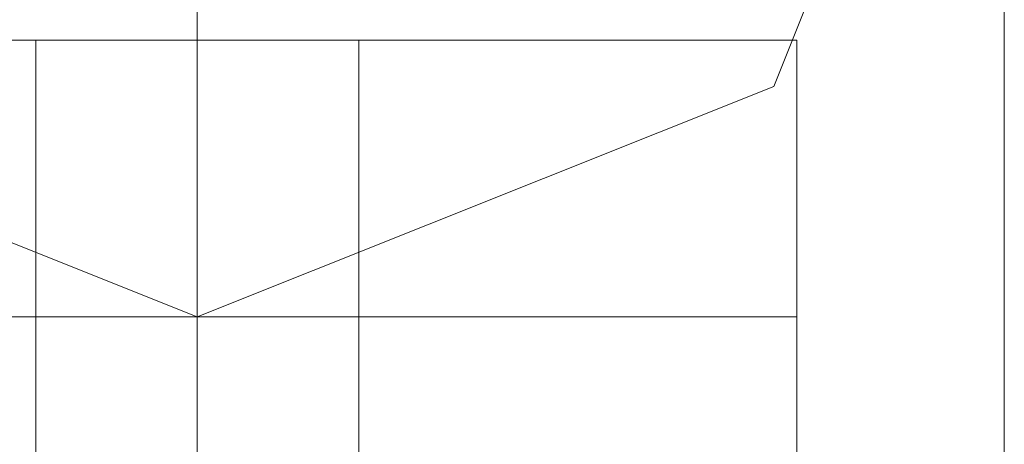
# Model space of a CAD drawing. Units: inches. Extents: x -2717 to 28, y -3554 to 5354.
# Drawn here: x -30 to -4, y 1617 to 1628 of the extents above; entities that cross this region are included whole.
import ezdxf

# ---------------------------------------------------------------- set-up
doc = ezdxf.new("R2010")
doc.units = ezdxf.units.IN
doc.header["$MEASUREMENT"] = 0

# ---------------------------------------------------------------- blocks, each defined once
blk = doc.blocks.new('WMF0')
at = {"color": 1, "lineweight": 0}
for points in [[(9.235367, -4.320817), (9.219889, -4.314626), (9.213698, -4.299148), (9.219889, -4.28367), (9.235367, -4.27686), (9.250845, -4.28367), (9.257036, -4.299148), (9.250845, -4.314626), (9.235367, -4.320817)], [(9.235367, -4.27686), (9.219889, -4.28367), (9.213698, -4.299148), (9.219889, -4.314626), (9.235367, -4.320817), (9.250845, -4.314626), (9.257036, -4.299148), (9.250845, -4.28367), (9.235367, -4.27686)], [(9.235367, -4.27686), (9.219889, -4.28367), (9.213698, -4.299148), (9.219889, -4.314626), (9.235367, -4.320817), (9.250845, -4.314626), (9.257036, -4.299148), (9.250845, -4.28367), (9.235367, -4.27686)], [(9.235367, -4.320817), (9.219889, -4.314626), (9.213698, -4.299148), (9.219889, -4.28367), (9.235367, -4.27686), (9.250845, -4.28367), (9.257036, -4.299148), (9.250845, -4.314626), (9.235367, -4.320817)], [(9.235367, -4.320817), (9.219889, -4.314626), (9.213698, -4.299148), (9.219889, -4.28367), (9.235367, -4.27686), (9.250845, -4.28367), (9.257036, -4.299148), (9.250845, -4.314626), (9.235367, -4.320817)], [(9.235367, -4.27686), (9.219889, -4.28367), (9.213698, -4.299148), (9.219889, -4.314626), (9.235367, -4.320817), (9.250845, -4.314626), (9.257036, -4.299148), (9.250845, -4.28367), (9.235367, -4.27686)]]:
    blk.add_lwpolyline(points, close=True, dxfattribs=at)
for points in [[(9.235367, -4.27686), (9.235367, -4.298529), (9.235367, -4.349915)], [(9.235367, -4.27686), (9.235367, -4.298529), (9.235367, -4.349915)], [(9.235367, -4.27686), (9.235367, -4.298529), (9.235367, -4.349915)], [(9.235367, -4.27686), (9.235367, -4.298529), (9.235367, -4.349915)], [(9.235367, -4.27686), (9.235367, -4.298529), (9.235367, -4.349915)], [(9.235367, -4.27686), (9.235367, -4.298529), (9.235367, -4.349915)], [(9.257036, -4.299148), (9.257036, -4.314007), (9.257036, -4.349915)], [(9.257036, -4.299148), (9.257036, -4.314007), (9.257036, -4.349915)], [(9.257036, -4.299148), (9.257036, -4.314007), (9.257036, -4.349915)], [(9.257036, -4.299148), (9.257036, -4.314007), (9.257036, -4.349915)], [(9.257036, -4.299148), (9.257036, -4.314007), (9.257036, -4.349915)], [(9.257036, -4.299148), (9.257036, -4.314007), (9.257036, -4.349915)], [(9.235367, -4.320817), (9.235367, -4.329485), (9.235367, -4.349915)], [(9.235367, -4.320817), (9.235367, -4.329485), (9.235367, -4.349915)], [(9.235367, -4.320817), (9.235367, -4.329485), (9.235367, -4.349915)], [(9.235367, -4.320817), (9.235367, -4.329485), (9.235367, -4.349915)], [(9.235367, -4.320817), (9.235367, -4.329485), (9.235367, -4.349915)], [(9.235367, -4.320817), (9.235367, -4.329485), (9.235367, -4.349915)]]:
    blk.add_lwpolyline(points, dxfattribs=at)
at = {"color": 7, "lineweight": 0}
for points in [[(9.218651, -4.313388), (9.223604, -4.313388), (9.235367, -4.313388), (9.24713, -4.313388), (9.251464, -4.313388)], [(9.24713, -4.313388), (9.235367, -4.313388), (9.223604, -4.313388), (9.218651, -4.313388)], [(9.251464, -4.313388), (9.24713, -4.313388), (9.235367, -4.313388), (9.223604, -4.313388), (9.218651, -4.313388)], [(9.251464, -4.313388), (9.24713, -4.313388), (9.235367, -4.313388), (9.223604, -4.313388), (9.218651, -4.313388)], [(9.251464, -4.313388), (9.24713, -4.313388), (9.235367, -4.313388), (9.223604, -4.313388), (9.218651, -4.313388)], [(9.218651, -4.313388), (9.223604, -4.313388), (9.235367, -4.313388), (9.24713, -4.313388), (9.251464, -4.313388)], [(9.24713, -4.313388), (9.235367, -4.313388), (9.223604, -4.313388), (9.218651, -4.313388)], [(9.218651, -4.313388), (9.223604, -4.313388), (9.235367, -4.313388), (9.24713, -4.313388), (9.251464, -4.313388)], [(9.24713, -4.313388), (9.235367, -4.313388), (9.223604, -4.313388), (9.218651, -4.313388)], [(9.251464, -4.313388), (9.24713, -4.313388), (9.235367, -4.313388), (9.223604, -4.313388), (9.218651, -4.313388)], [(9.251464, -4.313388), (9.24713, -4.313388), (9.235367, -4.313388), (9.223604, -4.313388), (9.218651, -4.313388)], [(9.223604, -4.313388), (9.235367, -4.313388), (9.24713, -4.313388), (9.251464, -4.313388)], [(9.223604, -4.313388), (9.235367, -4.313388), (9.24713, -4.313388), (9.251464, -4.313388)], [(9.223604, -4.313388), (9.235367, -4.313388), (9.24713, -4.313388), (9.251464, -4.313388)], [(9.223604, -4.313388), (9.235367, -4.313388), (9.24713, -4.313388), (9.251464, -4.313388)], [(9.223604, -4.313388), (9.235367, -4.313388), (9.24713, -4.313388), (9.251464, -4.313388)], [(9.239701, -4.313388), (9.238463, -4.313388), (9.235367, -4.313388), (9.232271, -4.313388), (9.231033, -4.313388)], [(9.231033, -4.320817), (9.231033, -4.313388)], [(9.231033, -4.313388), (9.232271, -4.313388), (9.235367, -4.313388), (9.238463, -4.313388), (9.239701, -4.313388)], [(9.238463, -4.313388), (9.235367, -4.313388), (9.232271, -4.313388), (9.231033, -4.313388)], [(9.231033, -4.320817), (9.231033, -4.313388)], [(9.231033, -4.313388), (9.232271, -4.313388), (9.235367, -4.313388), (9.238463, -4.313388), (9.239701, -4.313388)], [(9.238463, -4.313388), (9.235367, -4.313388), (9.232271, -4.313388), (9.231033, -4.313388)], [(9.231033, -4.320817), (9.231033, -4.313388)], [(9.231033, -4.313388), (9.232271, -4.313388), (9.235367, -4.313388), (9.238463, -4.313388), (9.239701, -4.313388)], [(9.238463, -4.313388), (9.235367, -4.313388), (9.232271, -4.313388), (9.231033, -4.313388)], [(9.231033, -4.320817), (9.231033, -4.313388)], [(9.239701, -4.313388), (9.238463, -4.313388), (9.235367, -4.313388), (9.232271, -4.313388), (9.231033, -4.313388)], [(9.231033, -4.320817), (9.231033, -4.313388)], [(9.239701, -4.313388), (9.238463, -4.313388), (9.235367, -4.313388), (9.232271, -4.313388), (9.231033, -4.313388)], [(9.231033, -4.320817), (9.231033, -4.313388)], [(9.231033, -4.313388), (9.232271, -4.313388), (9.235367, -4.313388), (9.238463, -4.313388), (9.239701, -4.313388)], [(9.238463, -4.313388), (9.235367, -4.313388), (9.232271, -4.313388), (9.231033, -4.313388)], [(9.231033, -4.320817), (9.231033, -4.313388)], [(9.231033, -4.313388), (9.232271, -4.313388), (9.235367, -4.313388), (9.238463, -4.313388), (9.239701, -4.313388)], [(9.238463, -4.313388), (9.235367, -4.313388), (9.232271, -4.313388), (9.231033, -4.313388)], [(9.231033, -4.320817), (9.231033, -4.313388)], [(9.232271, -4.313388), (9.235367, -4.313388), (9.238463, -4.313388), (9.239701, -4.313388)], [(9.232271, -4.313388), (9.235367, -4.313388), (9.238463, -4.313388), (9.239701, -4.313388)], [(9.232271, -4.313388), (9.235367, -4.313388), (9.238463, -4.313388), (9.239701, -4.313388)], [(9.235367, -4.320817), (9.235367, -4.313388)], [(9.235367, -4.320817), (9.235367, -4.313388)], [(9.235367, -4.320817), (9.235367, -4.313388)], [(9.235367, -4.320817), (9.235367, -4.313388)], [(9.235367, -4.320817), (9.235367, -4.313388)], [(9.235367, -4.320817), (9.235367, -4.313388)], [(9.235367, -4.320817), (9.235367, -4.313388)], [(9.235367, -4.320817), (9.235367, -4.313388)], [(9.235367, -4.320817), (9.235367, -4.313388)], [(9.235367, -4.320817), (9.235367, -4.313388)], [(9.235367, -4.320817), (9.235367, -4.313388)], [(9.235367, -4.320817), (9.235367, -4.313388)], [(9.235367, -4.320817), (9.235367, -4.313388)], [(9.235367, -4.320817), (9.235367, -4.313388)], [(9.235367, -4.320817), (9.235367, -4.313388)], [(9.235367, -4.320817), (9.235367, -4.313388)], [(9.235367, -4.320817), (9.235367, -4.313388)], [(9.235367, -4.320817), (9.235367, -4.313388)], [(9.235367, -4.320817), (9.235367, -4.313388)], [(9.235367, -4.320817), (9.235367, -4.313388)], [(9.235367, -4.320817), (9.235367, -4.313388)], [(9.235367, -4.320817), (9.235367, -4.313388)], [(9.235367, -4.320817), (9.235367, -4.313388)], [(9.235367, -4.320817), (9.235367, -4.313388)], [(9.235367, -4.320817), (9.235367, -4.313388)], [(9.235367, -4.320817), (9.235367, -4.313388)], [(9.235367, -4.320817), (9.235367, -4.313388)], [(9.235367, -4.320817), (9.235367, -4.313388)], [(9.235367, -4.320817), (9.235367, -4.313388)], [(9.235367, -4.320817), (9.235367, -4.313388)], [(9.235367, -4.320817), (9.235367, -4.313388)], [(9.235367, -4.320817), (9.235367, -4.313388)], [(9.239701, -4.320817), (9.239701, -4.313388)], [(9.239701, -4.320817), (9.239701, -4.313388)], [(9.239701, -4.320817), (9.239701, -4.313388)], [(9.239701, -4.320817), (9.239701, -4.313388)], [(9.239701, -4.320817), (9.239701, -4.313388)], [(9.239701, -4.320817), (9.239701, -4.313388)], [(9.239701, -4.320817), (9.239701, -4.313388)], [(9.239701, -4.320817), (9.239701, -4.313388)], [(9.251464, -4.320817), (9.251464, -4.313388)], [(9.251464, -4.320817), (9.251464, -4.313388)], [(9.251464, -4.320817), (9.251464, -4.313388)], [(9.251464, -4.320817), (9.251464, -4.313388)], [(9.251464, -4.320817), (9.251464, -4.313388)], [(9.251464, -4.320817), (9.251464, -4.313388)], [(9.251464, -4.320817), (9.251464, -4.313388)], [(9.251464, -4.320817), (9.251464, -4.313388)], [(9.218651, -4.320817), (9.223604, -4.320817), (9.235367, -4.320817), (9.24713, -4.320817), (9.251464, -4.320817)], [(9.24713, -4.320817), (9.235367, -4.320817), (9.223604, -4.320817), (9.218651, -4.320817)], [(9.218651, -4.320817), (9.223604, -4.320817), (9.235367, -4.320817), (9.24713, -4.320817), (9.251464, -4.320817)], [(9.24713, -4.320817), (9.235367, -4.320817), (9.223604, -4.320817), (9.218651, -4.320817)], [(9.251464, -4.320817), (9.24713, -4.320817), (9.235367, -4.320817), (9.223604, -4.320817), (9.218651, -4.320817)], [(9.251464, -4.320817), (9.24713, -4.320817), (9.235367, -4.320817), (9.223604, -4.320817), (9.218651, -4.320817)], [(9.251464, -4.320817), (9.24713, -4.320817), (9.235367, -4.320817), (9.223604, -4.320817), (9.218651, -4.320817)], [(9.251464, -4.320817), (9.24713, -4.320817), (9.235367, -4.320817), (9.223604, -4.320817), (9.218651, -4.320817)], [(9.251464, -4.320817), (9.24713, -4.320817), (9.235367, -4.320817), (9.223604, -4.320817), (9.218651, -4.320817)], [(9.251464, -4.320817), (9.24713, -4.320817), (9.235367, -4.320817), (9.223604, -4.320817), (9.218651, -4.320817)], [(9.218651, -4.320817), (9.223604, -4.320817), (9.235367, -4.320817), (9.24713, -4.320817), (9.251464, -4.320817)], [(9.24713, -4.320817), (9.235367, -4.320817), (9.223604, -4.320817), (9.218651, -4.320817)], [(9.218651, -4.320817), (9.223604, -4.320817), (9.235367, -4.320817), (9.24713, -4.320817), (9.251464, -4.320817)], [(9.24713, -4.320817), (9.235367, -4.320817), (9.223604, -4.320817), (9.218651, -4.320817)], [(9.218651, -4.320817), (9.223604, -4.320817), (9.235367, -4.320817), (9.24713, -4.320817), (9.251464, -4.320817)], [(9.24713, -4.320817), (9.235367, -4.320817), (9.223604, -4.320817), (9.218651, -4.320817)], [(9.218651, -4.320817), (9.223604, -4.320817), (9.235367, -4.320817), (9.24713, -4.320817), (9.251464, -4.320817)], [(9.24713, -4.320817), (9.235367, -4.320817), (9.223604, -4.320817), (9.218651, -4.320817)], [(9.251464, -4.320817), (9.24713, -4.320817), (9.235367, -4.320817), (9.223604, -4.320817), (9.218651, -4.320817)], [(9.251464, -4.320817), (9.24713, -4.320817), (9.235367, -4.320817), (9.223604, -4.320817), (9.218651, -4.320817)], [(9.251464, -4.320817), (9.24713, -4.320817), (9.235367, -4.320817), (9.223604, -4.320817), (9.218651, -4.320817)], [(9.251464, -4.320817), (9.24713, -4.320817), (9.235367, -4.320817), (9.223604, -4.320817), (9.218651, -4.320817)], [(9.223604, -4.320817), (9.235367, -4.320817), (9.24713, -4.320817), (9.251464, -4.320817)], [(9.223604, -4.320817), (9.235367, -4.320817), (9.24713, -4.320817), (9.251464, -4.320817)], [(9.223604, -4.320817), (9.235367, -4.320817), (9.24713, -4.320817), (9.251464, -4.320817)], [(9.223604, -4.320817), (9.235367, -4.320817), (9.24713, -4.320817), (9.251464, -4.320817)], [(9.223604, -4.320817), (9.235367, -4.320817), (9.24713, -4.320817), (9.251464, -4.320817)], [(9.223604, -4.320817), (9.235367, -4.320817), (9.24713, -4.320817), (9.251464, -4.320817)], [(9.223604, -4.320817), (9.235367, -4.320817), (9.24713, -4.320817), (9.251464, -4.320817)], [(9.223604, -4.320817), (9.235367, -4.320817), (9.24713, -4.320817), (9.251464, -4.320817)], [(9.223604, -4.320817), (9.235367, -4.320817), (9.24713, -4.320817), (9.251464, -4.320817)], [(9.223604, -4.320817), (9.235367, -4.320817), (9.24713, -4.320817), (9.251464, -4.320817)], [(9.231033, -4.320817), (9.232271, -4.320817), (9.235367, -4.320817), (9.238463, -4.320817), (9.239701, -4.320817)], [(9.238463, -4.320817), (9.235367, -4.320817), (9.232271, -4.320817), (9.231033, -4.320817)], [(9.231033, -4.320817), (9.231033, -4.324532)], [(9.231033, -4.320817), (9.232271, -4.320817), (9.235367, -4.320817), (9.238463, -4.320817), (9.239701, -4.320817)], [(9.238463, -4.320817), (9.235367, -4.320817), (9.232271, -4.320817), (9.231033, -4.320817)], [(9.239701, -4.320817), (9.238463, -4.320817), (9.235367, -4.320817), (9.232271, -4.320817), (9.231033, -4.320817)], [(9.239701, -4.320817), (9.238463, -4.320817), (9.235367, -4.320817), (9.232271, -4.320817), (9.231033, -4.320817)], [(9.231033, -4.320817), (9.231033, -4.324532)], [(9.239701, -4.320817), (9.238463, -4.320817), (9.235367, -4.320817), (9.232271, -4.320817), (9.231033, -4.320817)], [(9.231033, -4.320817), (9.231033, -4.324532)], [(9.239701, -4.320817), (9.238463, -4.320817), (9.235367, -4.320817), (9.232271, -4.320817), (9.231033, -4.320817)], [(9.239701, -4.320817), (9.238463, -4.320817), (9.235367, -4.320817), (9.232271, -4.320817), (9.231033, -4.320817)], [(9.231033, -4.320817), (9.231033, -4.324532)], [(9.239701, -4.320817), (9.238463, -4.320817), (9.235367, -4.320817), (9.232271, -4.320817), (9.231033, -4.320817)], [(9.231033, -4.320817), (9.232271, -4.320817), (9.235367, -4.320817), (9.238463, -4.320817), (9.239701, -4.320817)], [(9.238463, -4.320817), (9.235367, -4.320817), (9.232271, -4.320817), (9.231033, -4.320817)], [(9.231033, -4.320817), (9.231033, -4.324532)], [(9.231033, -4.320817), (9.232271, -4.320817), (9.235367, -4.320817), (9.238463, -4.320817), (9.239701, -4.320817)], [(9.238463, -4.320817), (9.235367, -4.320817), (9.232271, -4.320817), (9.231033, -4.320817)], [(9.231033, -4.320817), (9.232271, -4.320817), (9.235367, -4.320817), (9.238463, -4.320817), (9.239701, -4.320817)], [(9.238463, -4.320817), (9.235367, -4.320817), (9.232271, -4.320817), (9.231033, -4.320817)], [(9.231033, -4.320817), (9.231033, -4.324532)], [(9.231033, -4.320817), (9.232271, -4.320817), (9.235367, -4.320817), (9.238463, -4.320817), (9.239701, -4.320817)], [(9.238463, -4.320817), (9.235367, -4.320817), (9.232271, -4.320817), (9.231033, -4.320817)], [(9.239701, -4.320817), (9.238463, -4.320817), (9.235367, -4.320817), (9.232271, -4.320817), (9.231033, -4.320817)], [(9.239701, -4.320817), (9.238463, -4.320817), (9.235367, -4.320817), (9.232271, -4.320817), (9.231033, -4.320817)], [(9.231033, -4.320817), (9.231033, -4.324532)], [(9.239701, -4.320817), (9.238463, -4.320817), (9.235367, -4.320817), (9.232271, -4.320817), (9.231033, -4.320817)], [(9.231033, -4.320817), (9.231033, -4.324532)], [(9.239701, -4.320817), (9.238463, -4.320817), (9.235367, -4.320817), (9.232271, -4.320817), (9.231033, -4.320817)], [(9.232271, -4.320817), (9.235367, -4.320817), (9.238463, -4.320817), (9.239701, -4.320817)], [(9.232271, -4.320817), (9.235367, -4.320817), (9.238463, -4.320817), (9.239701, -4.320817)], [(9.232271, -4.320817), (9.235367, -4.320817), (9.238463, -4.320817), (9.239701, -4.320817)], [(9.232271, -4.320817), (9.235367, -4.320817), (9.238463, -4.320817), (9.239701, -4.320817)], [(9.232271, -4.320817), (9.235367, -4.320817), (9.238463, -4.320817), (9.239701, -4.320817)], [(9.232271, -4.320817), (9.235367, -4.320817), (9.238463, -4.320817), (9.239701, -4.320817)], [(9.232271, -4.320817), (9.235367, -4.320817), (9.238463, -4.320817), (9.239701, -4.320817)], [(9.232271, -4.320817), (9.235367, -4.320817), (9.238463, -4.320817), (9.239701, -4.320817)], [(9.232271, -4.320817), (9.235367, -4.320817), (9.238463, -4.320817), (9.239701, -4.320817)], [(9.232271, -4.320817), (9.235367, -4.320817), (9.238463, -4.320817), (9.239701, -4.320817)], [(9.235367, -4.320817), (9.235367, -4.32577)], [(9.235367, -4.320817), (9.235367, -4.32577)], [(9.235367, -4.320817), (9.235367, -4.324532)], [(9.235367, -4.320817), (9.235367, -4.324532)], [(9.235367, -4.320817), (9.235367, -4.32577)], [(9.235367, -4.320817), (9.235367, -4.32577)], [(9.235367, -4.320817), (9.235367, -4.324532)], [(9.235367, -4.320817), (9.235367, -4.324532)], [(9.235367, -4.320817), (9.235367, -4.32577)], [(9.235367, -4.320817), (9.235367, -4.32577)], [(9.235367, -4.320817), (9.235367, -4.324532)], [(9.235367, -4.320817), (9.235367, -4.324532)], [(9.235367, -4.320817), (9.235367, -4.32577)], [(9.235367, -4.320817), (9.235367, -4.32577)], [(9.235367, -4.320817), (9.235367, -4.324532)], [(9.235367, -4.320817), (9.235367, -4.324532)], [(9.235367, -4.320817), (9.235367, -4.32577)], [(9.235367, -4.320817), (9.235367, -4.32577)], [(9.235367, -4.320817), (9.235367, -4.324532)], [(9.235367, -4.320817), (9.235367, -4.324532)], [(9.235367, -4.320817), (9.235367, -4.32577)], [(9.235367, -4.320817), (9.235367, -4.32577)], [(9.235367, -4.320817), (9.235367, -4.324532)], [(9.235367, -4.320817), (9.235367, -4.324532)], [(9.235367, -4.320817), (9.235367, -4.32577)], [(9.235367, -4.320817), (9.235367, -4.32577)], [(9.235367, -4.320817), (9.235367, -4.324532)], [(9.235367, -4.320817), (9.235367, -4.324532)], [(9.235367, -4.320817), (9.235367, -4.32577)], [(9.235367, -4.320817), (9.235367, -4.32577)], [(9.235367, -4.320817), (9.235367, -4.324532)], [(9.235367, -4.320817), (9.235367, -4.324532)], [(9.239701, -4.320817), (9.239701, -4.324532)], [(9.239701, -4.320817), (9.239701, -4.324532)], [(9.239701, -4.320817), (9.239701, -4.324532)], [(9.239701, -4.320817), (9.239701, -4.324532)], [(9.239701, -4.320817), (9.239701, -4.324532)], [(9.239701, -4.320817), (9.239701, -4.324532)], [(9.239701, -4.320817), (9.239701, -4.324532)], [(9.239701, -4.320817), (9.239701, -4.324532)], [(9.251464, -4.320817), (9.251464, -4.32577)], [(9.251464, -4.320817), (9.251464, -4.32577)], [(9.251464, -4.320817), (9.251464, -4.32577)], [(9.251464, -4.320817), (9.251464, -4.32577)], [(9.251464, -4.320817), (9.251464, -4.32577)], [(9.251464, -4.320817), (9.251464, -4.32577)], [(9.251464, -4.320817), (9.251464, -4.32577)], [(9.251464, -4.320817), (9.251464, -4.32577)]]:
    blk.add_lwpolyline(points, dxfattribs=at)

msp = doc.modelspace()

# ---------------------------------------------------------------- block references
at = {"xscale": 966.8662669783744, "yscale": 966.8662669783744, "zscale": 966.866266978374}
msp.add_blockref('WMF0', (-8954.74, 5797.835), dxfattribs=at)

doc.saveas('drawing.dxf')
